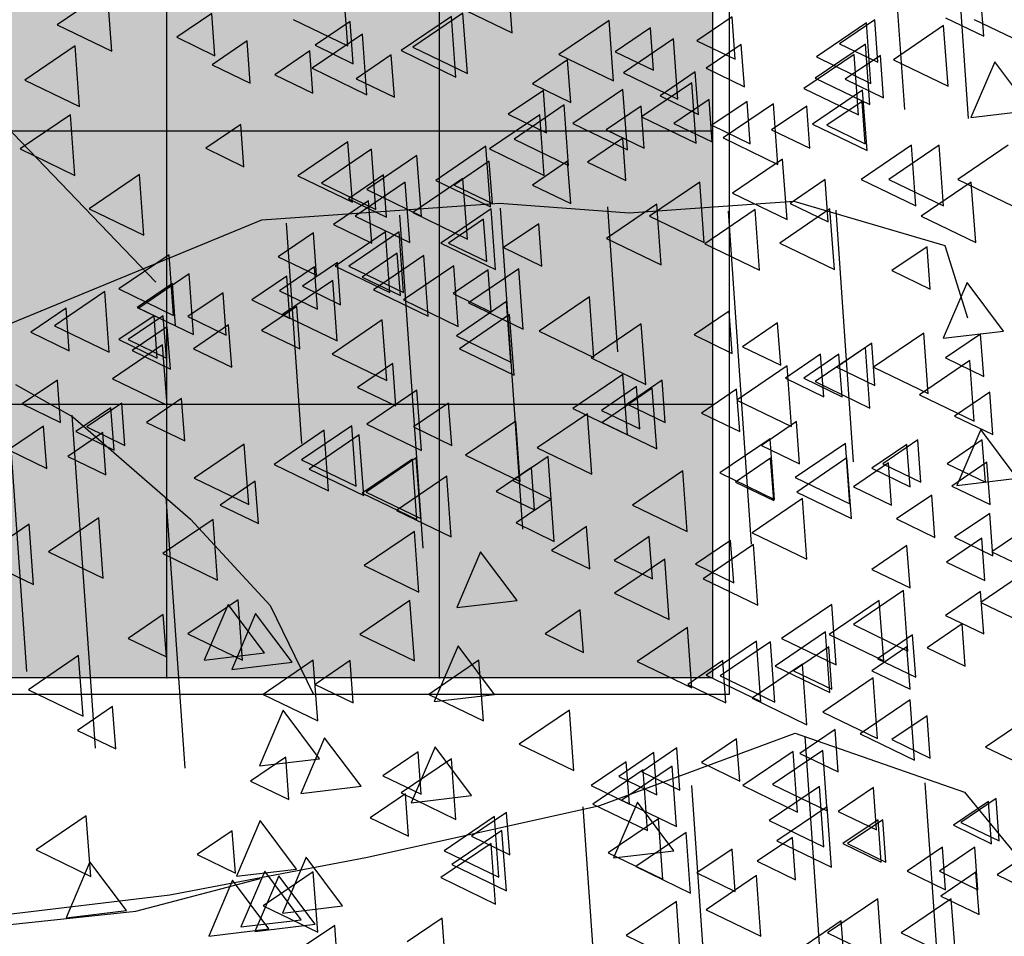
# Model space of a CAD drawing. Units: millimetres. Extents: x 1210 to 1434, y 1217 to 1244.
# Drawn here: x 1309 to 1310, y 1225 to 1227 of the extents above; entities that cross this region are included whole.
import ezdxf

# ---------------------------------------------------------------- set-up
doc = ezdxf.new("R2010")
doc.units = ezdxf.units.MM
doc.linetypes.add('TRAZOS', pattern=[0.75, 0.5, -0.25])

# ---------------------------------------------------------------- blocks, each defined once
blk = doc.blocks.new('arboles merced')
at = {"linetype": 'TRAZOS'}
for p, q in [((619.9182, 474.3262), (619.963, 473.6846)), ((620.648, 474.055), (620.6916, 473.4321)), ((620.747, 473.9956), (620.7786, 473.5425)), ((620.0771, 473.4083), (620.1108, 472.9272)), ((620.238, 473.4101), (620.2531, 473.1929)), ((620.5799, 473.4055), (620.6063, 473.0282)), ((619.9263, 473.3977), (619.9731, 472.7278)), ((620.4186, 473.4037), (620.4621, 472.7811)), ((619.7563, 473.3858), (619.7794, 473.0555)), ((619.337, 473.148), (619.3674, 472.7139)), ((619.4353, 473.0979), (619.4775, 472.494)), ((619.5763, 472.975), (619.6046, 472.5692)), ((620.5335, 472.6167), (620.6252, 471.3049)), ((620.3636, 472.543), (620.413, 471.8359)), ((620.7134, 472.5469), (620.7528, 471.9832)), ((620.201, 472.511), (620.2339, 472.0398))]:
    blk.add_line(p, q, dxfattribs=at)
for p, q in [((620.095, 473.6711), (620.0883, 473.7618)), ((619.4886, 473.7343), (619.4134, 473.6831)), ((619.4952, 473.6436), (619.4886, 473.7343)), ((619.8488, 473.6515), (619.8422, 473.7422)), ((620.8016, 473.6661), (620.7969, 473.7296)), ((619.6451, 473.7002), (619.5925, 473.6644)), ((619.6498, 473.6367), (619.6451, 473.7002)), ((620.0214, 473.7008), (619.9462, 473.6497)), ((620.0131, 473.7107), (620.095, 473.6711)), ((620.0281, 473.6101), (620.0214, 473.7008)), ((619.767, 473.6911), (619.8488, 473.6515)), ((619.8524, 473.6882), (619.7998, 473.6524)), ((619.8571, 473.6247), (619.8524, 473.6882)), ((620.004, 473.6956), (619.9287, 473.6445)), ((620.0106, 473.6049), (620.004, 473.6956)), ((620.2404, 473.6898), (620.1652, 473.6387)), ((620.247, 473.5991), (620.2404, 473.6898)), ((620.4246, 473.6951), (620.372, 473.6593)), ((620.4293, 473.6316), (620.4246, 473.6951)), ((620.6261, 473.686), (620.5509, 473.6349)), ((620.6384, 473.6906), (620.5858, 473.6548)), ((620.6327, 473.5953), (620.6261, 473.686)), ((620.6431, 473.6271), (620.6384, 473.6906)), ((620.7442, 473.6938), (620.8016, 473.6661)), ((620.7873, 473.6911), (620.8446, 473.6634)), ((619.4134, 473.6831), (619.4952, 473.6436)), ((620.3022, 473.6786), (620.2495, 473.6428)), ((620.3069, 473.6151), (620.3022, 473.6786)), ((620.7416, 473.6819), (620.6664, 473.6307)), ((620.7483, 473.5912), (620.7416, 473.6819)), ((619.5925, 473.6644), (619.6498, 473.6367)), ((619.6981, 473.659), (619.6455, 473.6232)), ((619.7028, 473.5955), (619.6981, 473.659)), ((619.8707, 473.6691), (619.7955, 473.618)), ((619.8773, 473.5784), (619.8707, 473.6691)), ((620.3369, 473.6622), (620.2617, 473.6111)), ((620.3435, 473.5715), (620.3369, 473.6622)), ((620.372, 473.6593), (620.4293, 473.6316)), ((619.4403, 473.6516), (619.3651, 473.6004)), ((619.447, 473.5609), (619.4403, 473.6516)), ((619.792, 473.6441), (619.7394, 473.6084)), ((619.7967, 473.5807), (619.792, 473.6441)), ((619.7998, 473.6524), (619.8571, 473.6247)), ((619.9287, 473.6445), (620.0106, 473.6049)), ((619.9462, 473.6497), (620.0281, 473.6101)), ((620.2495, 473.6428), (620.3069, 473.6151)), ((620.4384, 473.6538), (620.3858, 473.618)), ((620.4431, 473.5903), (620.4384, 473.6538)), ((620.6244, 473.6543), (620.5492, 473.6032)), ((620.5858, 473.6548), (620.6431, 473.6271)), ((620.6311, 473.5636), (620.6244, 473.6543)), ((619.914, 473.6382), (619.8614, 473.6024)), ((619.9187, 473.5747), (619.914, 473.6382)), ((620.1781, 473.6304), (620.1255, 473.5946)), ((620.1652, 473.6387), (620.247, 473.5991)), ((620.1828, 473.5669), (620.1781, 473.6304)), ((620.6074, 473.6388), (620.5322, 473.5877)), ((620.5509, 473.6349), (620.6327, 473.5953)), ((620.6469, 473.6373), (620.5942, 473.6015)), ((620.6141, 473.5481), (620.6074, 473.6388)), ((620.6516, 473.5738), (620.6469, 473.6373)), ((620.6664, 473.6307), (620.7483, 473.5912)), ((620.8181, 473.6277), (620.7823, 473.5441)), ((620.8726, 473.5549), (620.8181, 473.6277)), ((619.6455, 473.6232), (619.7028, 473.5955)), ((619.7955, 473.618), (619.8773, 473.5784)), ((620.2617, 473.6111), (620.3435, 473.5715)), ((620.3695, 473.6124), (620.3168, 473.5766)), ((620.3741, 473.5489), (620.3695, 473.6124)), ((620.3858, 473.618), (620.4431, 473.5903)), ((619.5611, 473.2973), (619.2637, 473.6072)), ((619.3651, 473.6004), (619.447, 473.5609)), ((619.7394, 473.6084), (619.7967, 473.5807)), ((619.8614, 473.6024), (619.9187, 473.5747)), ((620.3641, 473.5964), (620.2889, 473.5453)), ((620.3708, 473.5057), (620.3641, 473.5964)), ((620.5492, 473.6032), (620.6311, 473.5636)), ((620.5942, 473.6015), (620.6516, 473.5738)), ((620.142, 473.5848), (620.0893, 473.5491)), ((620.1255, 473.5946), (620.1828, 473.5669)), ((620.1466, 473.5214), (620.142, 473.5848)), ((620.261, 473.5864), (620.1858, 473.5353)), ((620.2677, 473.4957), (620.261, 473.5864)), ((620.5322, 473.5877), (620.6141, 473.5481)), ((620.6201, 473.5854), (620.5449, 473.5343)), ((620.6268, 473.4947), (620.6201, 473.5854)), ((620.3168, 473.5766), (620.3741, 473.5489)), ((620.3901, 473.5711), (620.3375, 473.5353)), ((620.3948, 473.5076), (620.3901, 473.5711)), ((620.447, 473.5683), (620.3943, 473.5326)), ((620.4516, 473.5049), (620.447, 473.5683)), ((620.6193, 473.5683), (620.5667, 473.5326)), ((620.624, 473.5049), (620.6193, 473.5683)), ((620.1731, 473.563), (620.0979, 473.5119)), ((620.1797, 473.4723), (620.1731, 473.563)), ((620.2884, 473.5614), (620.2358, 473.5257)), ((620.2931, 473.498), (620.2884, 473.5614)), ((620.4865, 473.5647), (620.4113, 473.5136)), ((620.5366, 473.5614), (620.4839, 473.5257)), ((620.4932, 473.474), (620.4865, 473.5647)), ((620.5412, 473.498), (620.5366, 473.5614)), ((620.7823, 473.5441), (620.8726, 473.5549)), ((619.4334, 473.5482), (619.3582, 473.4971)), ((619.4401, 473.4575), (619.4334, 473.5482)), ((620.1366, 473.5482), (620.0614, 473.4971)), ((620.0893, 473.5491), (620.1466, 473.5214)), ((620.1433, 473.4575), (620.1366, 473.5482)), ((620.2889, 473.5453), (620.3708, 473.5057)), ((619.6886, 473.5339), (619.636, 473.4981)), ((619.6933, 473.4704), (619.6886, 473.5339)), ((620.1858, 473.5353), (620.2677, 473.4957)), ((620.2358, 473.5257), (620.2931, 473.498)), ((620.3375, 473.5353), (620.3948, 473.5076)), ((620.3943, 473.5326), (620.4516, 473.5049)), ((620.4839, 473.5257), (620.5412, 473.498)), ((620.5449, 473.5343), (620.6268, 473.4947)), ((620.5667, 473.5326), (620.624, 473.5049)), ((619.8491, 473.5079), (619.7739, 473.4567)), ((619.8557, 473.4172), (619.8491, 473.5079)), ((620.0979, 473.5119), (620.1797, 473.4723)), ((620.2608, 473.5132), (620.2082, 473.4774)), ((620.2655, 473.4497), (620.2608, 473.5132)), ((620.4113, 473.5136), (620.4932, 473.474)), ((619.3582, 473.4971), (619.4401, 473.4575)), ((619.636, 473.4981), (619.6933, 473.4704)), ((619.8845, 473.4968), (619.8093, 473.4457)), ((619.8911, 473.4061), (619.8845, 473.4968)), ((620.0559, 473.501), (619.9807, 473.4499)), ((620.0626, 473.4103), (620.0559, 473.501)), ((620.0614, 473.4971), (620.1433, 473.4575)), ((620.6933, 473.5027), (620.6181, 473.4515)), ((620.7347, 473.5027), (620.6595, 473.4515)), ((620.7, 473.412), (620.6933, 473.5027)), ((620.7414, 473.412), (620.7347, 473.5027)), ((620.8381, 473.5027), (620.7629, 473.4515)), ((619.9525, 473.4872), (619.8773, 473.4361)), ((619.9591, 473.3965), (619.9525, 473.4872)), ((620.0609, 473.4787), (620.0083, 473.443)), ((620.0656, 473.4153), (620.0609, 473.4787)), ((620.1781, 473.4787), (620.1255, 473.443)), ((620.1828, 473.4153), (620.1781, 473.4787)), ((620.5003, 473.482), (620.4251, 473.4309)), ((620.507, 473.3913), (620.5003, 473.482)), ((620.2082, 473.4774), (620.2655, 473.4497)), ((619.5368, 473.4586), (619.4616, 473.4075)), ((619.5435, 473.3679), (619.5368, 473.4586)), ((619.7739, 473.4567), (619.8557, 473.4172)), ((619.9023, 473.4581), (619.8497, 473.4223)), ((619.907, 473.3946), (619.9023, 473.4581)), ((620.0214, 473.4527), (619.9462, 473.4016)), ((619.9807, 473.4499), (620.0626, 473.4103)), ((620.0281, 473.362), (620.0214, 473.4527)), ((620.5642, 473.4512), (620.5115, 473.4154)), ((620.5688, 473.3877), (620.5642, 473.4512)), ((620.6181, 473.4515), (620.7, 473.412)), ((620.6595, 473.4515), (620.7414, 473.412)), ((620.7629, 473.4515), (620.8448, 473.412)), ((619.8093, 473.4457), (619.8911, 473.4061)), ((619.935, 473.4475), (619.8598, 473.3964)), ((619.8773, 473.4361), (619.9591, 473.3965)), ((619.9417, 473.3568), (619.935, 473.4475)), ((620.0083, 473.443), (620.0656, 473.4153)), ((620.1255, 473.443), (620.1828, 473.4153)), ((620.3762, 473.4475), (620.301, 473.3964)), ((620.3829, 473.3568), (620.3762, 473.4475)), ((620.783, 473.4475), (620.7078, 473.3964)), ((620.7896, 473.3568), (620.783, 473.4475)), ((619.88, 473.4194), (619.8273, 473.3837)), ((619.8497, 473.4223), (619.907, 473.3946)), ((619.8847, 473.356), (619.88, 473.4194)), ((620.4251, 473.4309), (620.507, 473.3913)), ((619.4616, 473.4075), (619.5435, 473.3679)), ((619.7199, 473.391), (620.0763, 473.416)), ((620.0637, 473.4072), (619.9885, 473.3561)), ((620.0704, 473.3165), (620.0637, 473.4072)), ((620.0763, 473.416), (620.2706, 473.4015)), ((620.3119, 473.4141), (620.2367, 473.363)), ((620.2706, 473.4015), (620.5174, 473.4188)), ((620.3186, 473.3234), (620.3119, 473.4141)), ((620.459, 473.4062), (620.3837, 473.3551)), ((620.4656, 473.3155), (620.459, 473.4062)), ((620.5713, 473.4072), (620.4961, 473.3561)), ((620.5115, 473.4154), (620.5688, 473.3877)), ((620.5174, 473.4188), (620.7432, 473.3524)), ((620.5779, 473.3165), (620.5713, 473.4072)), ((619.2378, 473.1917), (619.7199, 473.391)), ((619.8598, 473.3964), (619.9417, 473.3568)), ((619.9462, 473.4016), (620.0281, 473.362)), ((620.0523, 473.3919), (619.9997, 473.3561)), ((620.057, 473.3284), (620.0523, 473.3919)), ((620.301, 473.3964), (620.3829, 473.3568)), ((620.7078, 473.3964), (620.7896, 473.3568)), ((619.8273, 473.3837), (619.8847, 473.356)), ((620.1351, 473.385), (620.0824, 473.3492)), ((620.1397, 473.3215), (620.1351, 473.385)), ((619.7973, 473.3712), (619.7446, 473.3354)), ((619.8019, 473.3077), (619.7973, 473.3712)), ((619.9052, 473.3728), (619.8299, 473.3216)), ((619.9258, 473.3728), (619.8506, 473.3216)), ((619.9118, 473.2821), (619.9052, 473.3728)), ((619.9325, 473.2821), (619.9258, 473.3728)), ((620.2367, 473.363), (620.3186, 473.3234)), ((619.9885, 473.3561), (620.0704, 473.3165)), ((619.9997, 473.3561), (620.057, 473.3284)), ((620.0824, 473.3492), (620.1397, 473.3215)), ((620.3837, 473.3551), (620.4656, 473.3155)), ((620.4961, 473.3561), (620.5779, 473.3165)), ((620.7168, 473.3505), (620.6641, 473.3148)), ((620.7214, 473.2871), (620.7168, 473.3505)), ((620.7432, 473.3524), (620.7776, 473.244)), ((619.5811, 473.3383), (619.5059, 473.2872)), ((619.5878, 473.2476), (619.5811, 473.3383)), ((619.7446, 473.3354), (619.8019, 473.3077)), ((619.923, 473.3409), (619.8704, 473.3051)), ((619.9626, 473.3373), (619.8874, 473.2861)), ((619.9277, 473.2774), (619.923, 473.3409)), ((619.9693, 473.2466), (619.9626, 473.3373)), ((619.7989, 473.3202), (619.7463, 473.2844)), ((619.8334, 473.3271), (619.7808, 473.2913)), ((619.8036, 473.2567), (619.7989, 473.3202)), ((619.8299, 473.3216), (619.9118, 473.2821)), ((619.8381, 473.2636), (619.8334, 473.3271)), ((619.8506, 473.3216), (619.9325, 473.2821)), ((620.0076, 473.3218), (619.9324, 473.2707)), ((620.0592, 473.3161), (620.0066, 473.2803)), ((620.0143, 473.2311), (620.0076, 473.3218)), ((620.1051, 473.3176), (620.0299, 473.2665)), ((620.0639, 473.2526), (620.0592, 473.3161)), ((620.1117, 473.2269), (620.1051, 473.3176)), ((619.611, 473.3097), (619.5358, 473.2586)), ((619.6177, 473.219), (619.611, 473.3097)), ((619.7576, 473.3064), (619.7049, 473.2707)), ((619.7622, 473.243), (619.7576, 473.3064)), ((619.8704, 473.3051), (619.9277, 473.2774)), ((620.6641, 473.3148), (620.7214, 473.2871)), ((619.5059, 473.2872), (619.5878, 473.2476)), ((619.5862, 473.2954), (619.5335, 473.2596)), ((619.5908, 473.2319), (619.5862, 473.2954)), ((619.8264, 473.3001), (619.7512, 473.249)), ((619.7808, 473.2913), (619.8381, 473.2636)), ((619.833, 473.2094), (619.8264, 473.3001)), ((619.8874, 473.2861), (619.9693, 473.2466)), ((620.7768, 473.2969), (620.741, 473.2133)), ((620.8312, 473.2241), (620.7768, 473.2969)), ((619.4846, 473.2832), (619.4094, 473.2321)), ((619.4913, 473.1925), (619.4846, 473.2832)), ((619.662, 473.2816), (619.6093, 473.2458)), ((619.6667, 473.2181), (619.662, 473.2816)), ((619.7463, 473.2844), (619.8036, 473.2567)), ((620.0066, 473.2803), (620.0639, 473.2526)), ((620.2108, 473.2752), (620.1356, 473.2241)), ((620.2174, 473.1845), (620.2108, 473.2752)), ((619.4267, 473.2582), (619.374, 473.2224)), ((619.4313, 473.1947), (619.4267, 473.2582)), ((619.5335, 473.2596), (619.5908, 473.2319)), ((619.5358, 473.2586), (619.6177, 473.219)), ((619.7049, 473.2707), (619.7622, 473.243)), ((619.7723, 473.2609), (619.7196, 473.2252)), ((619.777, 473.1975), (619.7723, 473.2609)), ((619.9324, 473.2707), (620.0143, 473.2311)), ((620.0867, 473.2683), (620.0115, 473.2172)), ((620.0299, 473.2665), (620.1117, 473.2269)), ((620.0933, 473.1776), (620.0867, 473.2683)), ((619.5586, 473.2472), (619.5059, 473.2114)), ((619.5724, 473.2472), (619.5197, 473.2114)), ((619.5632, 473.1837), (619.5586, 473.2472)), ((619.577, 473.1837), (619.5724, 473.2472)), ((619.6093, 473.2458), (619.6667, 473.2181)), ((619.7512, 473.249), (619.833, 473.2094)), ((620.0913, 473.2487), (620.0161, 473.1976)), ((620.098, 473.158), (620.0913, 473.2487)), ((620.4203, 473.254), (620.3677, 473.2183)), ((620.425, 473.1906), (620.4203, 473.254)), ((619.4094, 473.2321), (619.4913, 473.1925)), ((619.5783, 473.2306), (619.5257, 473.1948)), ((619.583, 473.1671), (619.5783, 473.2306)), ((619.6702, 473.2334), (619.6176, 473.1976)), ((619.6702, 473.2334), (619.6176, 473.1976)), ((619.6749, 473.1699), (619.6702, 473.2334)), ((619.6749, 473.1699), (619.6702, 473.2334)), ((619.9005, 473.2408), (619.8253, 473.1896)), ((619.9072, 473.1501), (619.9005, 473.2408)), ((620.2886, 473.2349), (620.2134, 473.1838)), ((620.2953, 473.1442), (620.2886, 473.2349)), ((620.4929, 473.2364), (620.4402, 473.2006)), ((620.4976, 473.1729), (620.4929, 473.2364)), ((619.374, 473.2224), (619.4313, 473.1947)), ((619.7196, 473.2252), (619.777, 473.1975)), ((620.0115, 473.2172), (620.0933, 473.1776)), ((620.1356, 473.2241), (620.2174, 473.1845)), ((620.3677, 473.2183), (620.425, 473.1906)), ((620.7117, 473.2211), (620.6365, 473.17)), ((620.7184, 473.1305), (620.7117, 473.2211)), ((620.741, 473.2133), (620.8312, 473.2241)), ((620.7969, 473.2196), (620.7442, 473.1838)), ((620.8016, 473.1561), (620.7969, 473.2196)), ((619.5713, 473.2036), (619.4961, 473.1525)), ((619.5059, 473.2114), (619.5632, 473.1837)), ((619.5197, 473.2114), (619.577, 473.1837)), ((619.578, 473.1129), (619.5713, 473.2036)), ((619.6176, 473.1976), (619.6749, 473.1699)), ((619.6176, 473.1976), (619.6749, 473.1699)), ((620.0161, 473.1976), (620.098, 473.158)), ((620.4402, 473.2006), (620.4976, 473.1729)), ((620.6244, 473.1994), (620.5492, 473.1483)), ((620.634, 473.2058), (620.5814, 473.17)), ((620.6311, 473.1087), (620.6244, 473.1994)), ((620.6387, 473.1423), (620.634, 473.2058)), ((619.5257, 473.1948), (619.583, 473.1671)), ((619.8253, 473.1896), (619.9072, 473.1501)), ((620.2134, 473.1838), (620.2953, 473.1442)), ((620.5573, 473.1893), (620.5046, 473.1535)), ((620.5848, 473.1893), (620.5322, 473.1535)), ((620.5619, 473.1258), (620.5573, 473.1893)), ((620.5895, 473.1258), (620.5848, 473.1893)), ((620.7442, 473.1838), (620.8016, 473.1561)), ((619.9161, 473.1755), (619.8635, 473.1397)), ((619.9208, 473.112), (619.9161, 473.1755)), ((620.5072, 473.1718), (620.432, 473.1207)), ((620.5139, 473.0812), (620.5072, 473.1718)), ((620.5814, 473.17), (620.6387, 473.1423)), ((620.6365, 473.17), (620.7184, 473.1305)), ((620.7807, 473.1798), (620.7055, 473.1287)), ((620.7874, 473.0891), (620.7807, 473.1798)), ((620.261, 473.1591), (620.1858, 473.108)), ((620.2677, 473.0684), (620.261, 473.1591)), ((620.5046, 473.1535), (620.5619, 473.1258)), ((620.5322, 473.1535), (620.5895, 473.1258)), ((619.3512, 473.1442), (619.437, 473.0954)), ((619.4138, 473.1507), (619.3612, 473.1149)), ((619.4185, 473.0872), (619.4138, 473.1507)), ((619.4961, 473.1525), (619.578, 473.1129)), ((619.8635, 473.1397), (619.9208, 473.112)), ((620.2815, 473.141), (620.2289, 473.1053)), ((620.3199, 473.1506), (620.2672, 473.1148)), ((620.3199, 473.1506), (620.2672, 473.1148)), ((620.2862, 473.0776), (620.2815, 473.141)), ((620.3245, 473.0871), (620.3199, 473.1506)), ((620.3245, 473.0871), (620.3199, 473.1506)), ((620.5492, 473.1483), (620.6311, 473.1087)), ((619.9525, 473.1357), (619.8773, 473.0846)), ((619.9591, 473.045), (619.9525, 473.1357)), ((620.305, 473.1384), (620.2298, 473.0873)), ((620.3117, 473.0477), (620.305, 473.1384)), ((620.4315, 473.1369), (620.3789, 473.1011)), ((620.4362, 473.0734), (620.4315, 473.1369)), ((620.7055, 473.1287), (620.7874, 473.0891)), ((620.8108, 473.1323), (620.7581, 473.0966)), ((620.8155, 473.0689), (620.8108, 473.1323)), ((619.3612, 473.1149), (619.4185, 473.0872)), ((619.4939, 473.1093), (619.4413, 473.0735)), ((619.5103, 473.1162), (619.4577, 473.0804)), ((619.4986, 473.0458), (619.4939, 473.1093)), ((619.515, 473.0527), (619.5103, 473.1162)), ((619.5999, 473.1231), (619.5473, 473.0873)), ((619.6046, 473.0596), (619.5999, 473.1231)), ((619.9998, 473.1162), (619.9471, 473.0804)), ((620.0045, 473.0527), (619.9998, 473.1162)), ((620.2672, 473.1148), (620.3245, 473.0871)), ((620.2672, 473.1148), (620.3245, 473.0871)), ((620.432, 473.1207), (620.5139, 473.0812)), ((619.437, 473.0954), (619.6134, 472.9421)), ((620.2078, 473.1001), (620.1326, 473.049)), ((620.1858, 473.108), (620.2677, 473.0684)), ((620.2145, 473.0094), (620.2078, 473.1001)), ((620.2289, 473.1053), (620.2862, 473.0776)), ((620.3789, 473.1011), (620.4362, 473.0734)), ((620.7581, 473.0966), (620.8155, 473.0689)), ((619.3931, 473.0818), (619.3405, 473.046)), ((619.3978, 473.0183), (619.3931, 473.0818)), ((619.4577, 473.0804), (619.515, 473.0527)), ((619.5473, 473.0873), (619.6046, 473.0596)), ((619.8549, 473.0823), (619.7797, 473.0312)), ((619.8616, 472.9916), (619.8549, 473.0823)), ((619.8773, 473.0846), (619.9591, 473.045)), ((619.9471, 473.0804), (620.0045, 473.0527)), ((620.1005, 473.0891), (620.0253, 473.038)), ((620.1071, 472.9985), (620.1005, 473.0891)), ((620.2298, 473.0873), (620.3117, 473.0477)), ((620.5211, 473.0886), (620.4685, 473.0528)), ((620.5258, 473.0251), (620.5211, 473.0886)), ((619.4818, 473.0721), (619.4292, 473.0363)), ((619.4413, 473.0735), (619.4986, 473.0458)), ((619.4865, 473.0086), (619.4818, 473.0721)), ((619.8135, 473.0754), (619.7383, 473.0243)), ((619.8661, 473.0685), (619.7909, 473.0173)), ((619.8202, 472.9847), (619.8135, 473.0754)), ((619.8727, 472.9778), (619.8661, 473.0685)), ((620.7974, 473.0764), (620.7616, 472.9928)), ((620.8519, 473.0035), (620.7974, 473.0764)), ((619.6937, 473.0547), (619.6185, 473.0036)), ((619.7004, 472.964), (619.6937, 473.0547)), ((620.4816, 473.0626), (620.4064, 473.0115)), ((620.4685, 473.0528), (620.5258, 473.0251)), ((620.4883, 472.9719), (620.4816, 473.0626)), ((620.5945, 473.0557), (620.5193, 473.0046)), ((620.6012, 472.965), (620.5945, 473.0557)), ((620.6866, 473.0542), (620.6339, 473.0184)), ((620.703, 473.0611), (620.6503, 473.0253)), ((620.6913, 472.9907), (620.6866, 473.0542)), ((620.7076, 472.9976), (620.703, 473.0611)), ((620.7995, 473.0611), (620.7468, 473.0253)), ((620.8042, 472.9976), (620.7995, 473.0611)), ((619.3405, 473.046), (619.3978, 473.0183)), ((619.4292, 473.0363), (619.4865, 473.0086)), ((620.0253, 473.038), (620.1071, 472.9985)), ((620.149, 473.0359), (620.0963, 473.0001)), ((620.1326, 473.049), (620.2145, 473.0094)), ((620.1536, 472.9724), (620.149, 473.0359)), ((619.7383, 473.0243), (619.8202, 472.9847)), ((619.7797, 473.0312), (619.8616, 472.9916)), ((619.9456, 473.0323), (619.8704, 472.9812)), ((619.9514, 473.034), (619.8762, 472.9829)), ((619.9522, 472.9416), (619.9456, 473.0323)), ((619.9581, 472.9433), (619.9514, 473.034)), ((620.4824, 473.0335), (620.4297, 472.9977)), ((620.487, 472.97), (620.4824, 473.0335)), ((620.5968, 473.034), (620.5216, 472.9829)), ((620.6035, 472.9433), (620.5968, 473.034)), ((620.659, 473.0266), (620.6064, 472.9908)), ((620.6503, 473.0253), (620.7076, 472.9976)), ((620.6637, 472.9631), (620.659, 473.0266)), ((620.7468, 473.0253), (620.8042, 472.9976)), ((620.8064, 473.0276), (620.7538, 472.9919)), ((620.8111, 472.9642), (620.8064, 473.0276)), ((619.7909, 473.0173), (619.8727, 472.9778)), ((619.9971, 473.0064), (619.9219, 472.9553)), ((620.0037, 472.9158), (619.9971, 473.0064)), ((620.1239, 473.0197), (620.0712, 472.9839)), ((620.1285, 472.9562), (620.1239, 473.0197)), ((620.3507, 473.0144), (620.2755, 472.9632)), ((620.3573, 472.9237), (620.3507, 473.0144)), ((620.4064, 473.0115), (620.4883, 472.9719)), ((620.6339, 473.0184), (620.6913, 472.9907)), ((619.6185, 473.0036), (619.7004, 472.964)), ((619.7102, 472.999), (619.6576, 472.9633)), ((619.7149, 472.9356), (619.7102, 472.999)), ((620.0963, 473.0001), (620.1536, 472.9724)), ((620.4297, 472.9977), (620.487, 472.97)), ((620.5193, 473.0046), (620.6012, 472.965)), ((620.7538, 472.9919), (620.8111, 472.9642)), ((620.7616, 472.9928), (620.8519, 473.0035)), ((619.8704, 472.9812), (619.9522, 472.9416)), ((619.8762, 472.9829), (619.9581, 472.9433)), ((620.0712, 472.9839), (620.1285, 472.9562)), ((620.5216, 472.9829), (620.6035, 472.9433)), ((620.6064, 472.9908), (620.6637, 472.9631)), ((620.7237, 472.9784), (620.671, 472.9426)), ((620.7283, 472.9149), (620.7237, 472.9784)), ((619.6576, 472.9633), (619.7149, 472.9356)), ((620.1536, 472.9724), (620.101, 472.9366)), ((620.1583, 472.9089), (620.1536, 472.9724)), ((620.2755, 472.9632), (620.3573, 472.9237)), ((620.5299, 472.973), (620.4547, 472.9219)), ((620.5366, 472.8823), (620.5299, 472.973)), ((619.9219, 472.9553), (620.0037, 472.9158)), ((620.8107, 472.9508), (620.758, 472.915)), ((620.8153, 472.8873), (620.8107, 472.9508)), ((619.3714, 472.9348), (619.2962, 472.8837)), ((619.378, 472.8441), (619.3714, 472.9348)), ((619.4757, 472.9444), (619.4005, 472.8933)), ((619.4824, 472.8537), (619.4757, 472.9444)), ((619.6471, 472.9417), (619.5719, 472.8906)), ((619.6134, 472.9421), (619.7326, 472.8129)), ((619.6538, 472.851), (619.6471, 472.9417)), ((620.101, 472.9366), (620.1583, 472.9089)), ((620.671, 472.9426), (620.7283, 472.9149)), ((620.889, 472.9444), (620.8138, 472.8933)), ((619.9488, 472.9237), (619.8736, 472.8726)), ((619.9555, 472.833), (619.9488, 472.9237)), ((620.2066, 472.9312), (620.154, 472.8954)), ((620.2113, 472.8677), (620.2066, 472.9312)), ((620.4547, 472.9219), (620.5366, 472.8823)), ((620.3005, 472.9163), (620.2479, 472.8805)), ((620.3052, 472.8528), (620.3005, 472.9163)), ((620.4225, 472.9104), (620.3699, 472.8746)), ((620.4567, 472.9041), (620.3815, 472.853)), ((620.4272, 472.8469), (620.4225, 472.9104)), ((620.4633, 472.8134), (620.4567, 472.9041)), ((620.6866, 472.9025), (620.6339, 472.8668)), ((620.6913, 472.8391), (620.6866, 472.9025)), ((620.7986, 472.9136), (620.7459, 472.8778)), ((620.758, 472.915), (620.8153, 472.8873)), ((620.8032, 472.8501), (620.7986, 472.9136)), ((619.4005, 472.8933), (619.4824, 472.8537)), ((619.5719, 472.8906), (619.6538, 472.851)), ((620.0479, 472.8933), (620.0121, 472.8097)), ((620.1024, 472.8205), (620.0479, 472.8933)), ((620.154, 472.8954), (620.2113, 472.8677)), ((620.8138, 472.8933), (620.8956, 472.8537)), ((619.2962, 472.8837), (619.378, 472.8441)), ((620.2479, 472.8805), (620.3052, 472.8528)), ((620.3237, 472.8824), (620.2485, 472.8313)), ((620.3303, 472.7917), (620.3237, 472.8824)), ((620.3699, 472.8746), (620.4272, 472.8469)), ((620.7459, 472.8778), (620.8032, 472.8501)), ((619.8736, 472.8726), (619.9555, 472.833)), ((620.6339, 472.8668), (620.6913, 472.8391)), ((620.8726, 472.8686), (620.7974, 472.8175)), ((620.3815, 472.853), (620.4633, 472.8134)), ((620.2485, 472.8313), (620.3303, 472.7917)), ((620.6816, 472.8352), (620.6064, 472.7841)), ((620.6882, 472.7445), (620.6816, 472.8352)), ((620.7969, 472.8336), (620.7442, 472.7978)), ((620.8016, 472.7701), (620.7969, 472.8336)), ((619.6845, 472.8214), (619.6093, 472.7703)), ((619.6694, 472.8145), (619.6336, 472.7309)), ((619.7239, 472.7417), (619.6694, 472.8145)), ((619.6912, 472.7307), (619.6845, 472.8214)), ((619.9419, 472.8204), (619.8667, 472.7692)), ((619.9486, 472.7297), (619.9419, 472.8204)), ((620.0121, 472.8097), (620.1024, 472.8205)), ((620.5739, 472.8145), (620.4987, 472.7634)), ((620.6451, 472.8204), (620.5699, 472.7692)), ((620.5805, 472.7238), (620.5739, 472.8145)), ((620.6518, 472.7297), (620.6451, 472.8204)), ((620.7974, 472.8175), (620.8793, 472.7779)), ((619.7108, 472.8007), (619.675, 472.7171)), ((619.7653, 472.7279), (619.7108, 472.8007)), ((619.7326, 472.8129), (619.7974, 472.6792)), ((620.1971, 472.8061), (620.1445, 472.7703)), ((620.2018, 472.7426), (620.1971, 472.8061)), ((619.5724, 472.7992), (619.5197, 472.7634)), ((619.577, 472.7357), (619.5724, 472.7992)), ((620.7693, 472.7854), (620.7167, 472.7496)), ((620.7442, 472.7978), (620.8016, 472.7701)), ((620.774, 472.7219), (620.7693, 472.7854)), ((619.6093, 472.7703), (619.6912, 472.7307)), ((620.1445, 472.7703), (620.2018, 472.7426)), ((620.3576, 472.78), (620.2823, 472.7289)), ((620.3642, 472.6893), (620.3576, 472.78)), ((620.5644, 472.7731), (620.4892, 472.722)), ((620.571, 472.6825), (620.5644, 472.7731)), ((620.6064, 472.7841), (620.6882, 472.7445)), ((619.5197, 472.7634), (619.577, 472.7357)), ((619.8667, 472.7692), (619.9486, 472.7297)), ((620.461, 472.7594), (620.3858, 472.7082)), ((620.4822, 472.7583), (620.407, 472.7072)), ((620.4676, 472.6687), (620.461, 472.7594)), ((620.4889, 472.6677), (620.4822, 472.7583)), ((620.4987, 472.7634), (620.5805, 472.7238)), ((620.5699, 472.7692), (620.6518, 472.7297)), ((620.6951, 472.7689), (620.6425, 472.7331)), ((620.6998, 472.7054), (620.6951, 472.7689)), ((619.6336, 472.7309), (619.7239, 472.7417)), ((620.0141, 472.7524), (619.9783, 472.6689)), ((620.0686, 472.6796), (620.0141, 472.7524)), ((620.5694, 472.7509), (620.5167, 472.7151)), ((620.5741, 472.6874), (620.5694, 472.7509)), ((620.6866, 472.7509), (620.6339, 472.7151)), ((620.6913, 472.6874), (620.6866, 472.7509)), ((620.7167, 472.7496), (620.774, 472.7219)), ((619.4455, 472.7377), (619.3703, 472.6865)), ((619.4522, 472.647), (619.4455, 472.7377)), ((619.675, 472.7171), (619.7653, 472.7279)), ((619.7971, 472.7308), (619.7219, 472.6796)), ((619.8038, 472.6401), (619.7971, 472.7308)), ((619.8524, 472.7302), (619.7998, 472.6945)), ((619.8571, 472.6668), (619.8524, 472.7302)), ((620.0453, 472.7308), (619.9701, 472.6796)), ((620.052, 472.6401), (620.0453, 472.7308)), ((620.2823, 472.7289), (620.3642, 472.6893)), ((620.4108, 472.7302), (620.3582, 472.6945)), ((620.4155, 472.6668), (620.4108, 472.7302)), ((620.6425, 472.7331), (620.6998, 472.7054)), ((620.5299, 472.7249), (620.4547, 472.6738)), ((620.4892, 472.722), (620.571, 472.6825)), ((620.5167, 472.7151), (620.5741, 472.6874)), ((620.5366, 472.6342), (620.5299, 472.7249)), ((620.6339, 472.7151), (620.6913, 472.6874)), ((620.3858, 472.7082), (620.4676, 472.6687)), ((620.407, 472.7072), (620.4889, 472.6677)), ((620.6359, 472.7042), (620.5607, 472.6531)), ((620.6426, 472.6136), (620.6359, 472.7042)), ((619.3703, 472.6865), (619.4522, 472.647)), ((619.7998, 472.6945), (619.8571, 472.6668)), ((620.3582, 472.6945), (620.4155, 472.6668)), ((619.7219, 472.6796), (619.8038, 472.6401)), ((619.9701, 472.6796), (620.052, 472.6401)), ((619.9783, 472.6689), (620.0686, 472.6796)), ((620.4547, 472.6738), (620.5366, 472.6342)), ((620.6915, 472.6715), (620.6163, 472.6203)), ((620.6982, 472.5808), (620.6915, 472.6715)), ((619.4965, 472.6613), (619.4439, 472.6256)), ((619.5012, 472.5979), (619.4965, 472.6613)), ((619.7522, 472.656), (619.7164, 472.5724)), ((619.8066, 472.5832), (619.7522, 472.656)), ((620.1809, 472.656), (620.1057, 472.6049)), ((620.1876, 472.5653), (620.1809, 472.656)), ((620.5607, 472.6531), (620.6426, 472.6136)), ((620.8797, 472.6518), (620.8044, 472.6007)), ((620.7168, 472.6476), (620.6641, 472.6118)), ((620.7214, 472.5841), (620.7168, 472.6476)), ((619.4439, 472.6256), (619.5012, 472.5979)), ((620.5789, 472.6269), (620.5262, 472.5911)), ((620.5835, 472.5634), (620.5789, 472.6269)), ((619.8142, 472.6146), (619.7784, 472.531)), ((619.8687, 472.5418), (619.8142, 472.6146)), ((620.2266, 472.513), (620.5191, 472.6217)), ((620.4315, 472.6131), (620.3789, 472.5773)), ((620.4362, 472.5496), (620.4315, 472.6131)), ((620.5191, 472.6217), (620.7729, 472.5332)), ((620.6163, 472.6203), (620.6982, 472.5808)), ((620.6641, 472.6118), (620.7214, 472.5841)), ((619.9542, 472.5935), (619.9015, 472.5577)), ((619.9797, 472.6008), (619.9439, 472.5172)), ((619.9588, 472.53), (619.9542, 472.5935)), ((620.0341, 472.528), (619.9797, 472.6008)), ((620.1057, 472.6049), (620.1876, 472.5653)), ((620.3419, 472.5993), (620.2892, 472.5635)), ((620.3466, 472.5358), (620.3419, 472.5993)), ((620.5161, 472.594), (620.4409, 472.5428)), ((620.5605, 472.5957), (620.4853, 472.5445)), ((620.5228, 472.5033), (620.5161, 472.594)), ((620.5672, 472.505), (620.5605, 472.5957)), ((620.8044, 472.6007), (620.8863, 472.5611)), ((619.7559, 472.5855), (619.7033, 472.5497)), ((619.7164, 472.5724), (619.8066, 472.5832)), ((619.7606, 472.522), (619.7559, 472.5855)), ((620.0041, 472.5829), (619.9289, 472.5318)), ((620.0108, 472.4922), (620.0041, 472.5829)), ((620.2661, 472.5786), (620.2134, 472.5428)), ((620.3074, 472.5924), (620.2548, 472.5566)), ((620.2707, 472.5151), (620.2661, 472.5786)), ((620.3121, 472.5289), (620.3074, 472.5924)), ((620.5262, 472.5911), (620.5835, 472.5634)), ((620.2912, 472.5664), (620.216, 472.5153)), ((620.3349, 472.5722), (620.2597, 472.5211)), ((620.2892, 472.5635), (620.3466, 472.5358)), ((620.2979, 472.4757), (620.2912, 472.5664)), ((620.3415, 472.4816), (620.3349, 472.5722)), ((620.3789, 472.5773), (620.4362, 472.5496)), ((619.7033, 472.5497), (619.7606, 472.522)), ((619.9015, 472.5577), (619.9588, 472.53)), ((620.2548, 472.5566), (620.3121, 472.5289)), ((619.7784, 472.531), (619.8687, 472.5418)), ((620.2134, 472.5428), (620.2707, 472.5151)), ((620.4409, 472.5428), (620.5228, 472.5033)), ((620.5556, 472.5416), (620.4804, 472.4904)), ((620.4853, 472.5445), (620.5672, 472.505)), ((620.5623, 472.4509), (620.5556, 472.5416)), ((620.6365, 472.54), (620.5838, 472.5042)), ((620.6412, 472.4765), (620.6365, 472.54)), ((619.9351, 472.5304), (619.8825, 472.4946)), ((619.9289, 472.5318), (620.0108, 472.4922)), ((619.9398, 472.4669), (619.9351, 472.5304)), ((619.9439, 472.5172), (620.0341, 472.528)), ((620.2597, 472.5211), (620.3415, 472.4816)), ((620.8088, 472.5193), (620.7562, 472.4835)), ((620.8202, 472.5235), (620.7675, 472.4877)), ((620.7729, 472.5332), (621.0046, 472.2493)), ((620.8135, 472.4558), (620.8088, 472.5193)), ((620.8248, 472.46), (620.8202, 472.5235)), ((619.8785, 472.4354), (620.2266, 472.513)), ((620.216, 472.5153), (620.2979, 472.4757)), ((620.283, 472.5181), (620.2472, 472.4345)), ((620.3375, 472.4453), (620.283, 472.5181)), ((620.567, 472.5113), (620.4918, 472.4602)), ((620.5736, 472.4206), (620.567, 472.5113)), ((620.5838, 472.5042), (620.6412, 472.4765)), ((619.457, 472.4975), (619.3818, 472.4464)), ((619.4637, 472.4068), (619.457, 472.4975)), ((619.7177, 472.4906), (619.6819, 472.407)), ((619.7722, 472.4177), (619.7177, 472.4906)), ((619.8825, 472.4946), (619.9398, 472.4669)), ((620.0686, 472.4965), (619.9934, 472.4453)), ((620.0868, 472.5028), (620.0342, 472.467)), ((620.0753, 472.4058), (620.0686, 472.4965)), ((620.0915, 472.4393), (620.0868, 472.5028)), ((620.3143, 472.4933), (620.2391, 472.4422)), ((620.321, 472.4026), (620.3143, 472.4933)), ((620.4804, 472.4904), (620.5623, 472.4509)), ((620.6434, 472.4918), (620.5907, 472.456)), ((620.6503, 472.4918), (620.5976, 472.456)), ((620.648, 472.4283), (620.6434, 472.4918)), ((620.6549, 472.4283), (620.6503, 472.4918)), ((619.6758, 472.4753), (619.6231, 472.4395)), ((619.6804, 472.4118), (619.6758, 472.4753)), ((620.0798, 472.4758), (620.0046, 472.4246)), ((620.0865, 472.3851), (620.0798, 472.4758)), ((620.7562, 472.4835), (620.8135, 472.4558)), ((620.7675, 472.4877), (620.8248, 472.46)), ((620.0342, 472.467), (620.0915, 472.4393)), ((620.3557, 472.4726), (620.2805, 472.4215)), ((620.3624, 472.3819), (620.3557, 472.4726)), ((620.515, 472.4652), (620.4624, 472.4295)), ((620.4918, 472.4602), (620.5736, 472.4206)), ((620.5197, 472.4018), (620.515, 472.4652)), ((619.3818, 472.4464), (619.4637, 472.4068)), ((620.0637, 472.4561), (619.9885, 472.405)), ((619.9934, 472.4453), (620.0753, 472.4058)), ((620.0704, 472.3654), (620.0637, 472.4561)), ((620.2472, 472.4345), (620.3375, 472.4453)), ((620.4246, 472.4477), (620.372, 472.4119)), ((620.4293, 472.3842), (620.4246, 472.4477)), ((620.5907, 472.456), (620.648, 472.4283)), ((620.5976, 472.456), (620.6549, 472.4283)), ((620.7399, 472.4504), (620.6872, 472.4146)), ((620.7882, 472.4504), (620.7355, 472.4146)), ((620.7446, 472.3869), (620.7399, 472.4504)), ((620.7928, 472.3869), (620.7882, 472.4504)), ((619.5823, 472.3794), (619.8785, 472.4354)), ((619.6231, 472.4395), (619.6804, 472.4118)), ((619.7866, 472.4354), (619.7508, 472.3518)), ((619.8411, 472.3626), (619.7866, 472.4354)), ((620.2391, 472.4422), (620.321, 472.4026)), ((620.8744, 472.4449), (620.8217, 472.4092)), ((619.4626, 472.4285), (619.4268, 472.3449)), ((619.5171, 472.3557), (619.4626, 472.4285)), ((619.6819, 472.407), (619.7722, 472.4177)), ((620.0046, 472.4246), (620.0865, 472.3851)), ((620.2805, 472.4215), (620.3624, 472.3819)), ((620.4624, 472.4295), (620.5197, 472.4018)), ((619.5311, 472.3548), (619.7177, 472.4034)), ((619.6763, 472.401), (619.6405, 472.3174)), ((619.7308, 472.3282), (619.6763, 472.401)), ((619.7246, 472.4147), (619.6888, 472.3312)), ((619.7453, 472.4078), (619.7095, 472.3243)), ((619.7971, 472.4137), (619.7219, 472.3626)), ((619.7791, 472.3419), (619.7246, 472.4147)), ((619.7998, 472.335), (619.7453, 472.4078)), ((619.8038, 472.323), (619.7971, 472.4137)), ((619.9885, 472.405), (620.0704, 472.3654)), ((620.372, 472.4119), (620.4293, 472.3842)), ((620.461, 472.4079), (620.3858, 472.3568)), ((620.4676, 472.3172), (620.461, 472.4079)), ((620.6872, 472.4146), (620.7446, 472.3869)), ((620.7355, 472.4146), (620.7928, 472.3869)), ((620.79, 472.4132), (620.7374, 472.3774)), ((620.7947, 472.3497), (620.79, 472.4132)), ((620.8217, 472.4092), (620.8791, 472.3815)), ((619.2318, 472.3372), (619.5823, 472.3794)), ((620.6428, 472.3734), (620.5676, 472.3223)), ((620.6495, 472.2827), (620.6428, 472.3734)), ((620.7531, 472.3734), (620.6779, 472.3223)), ((620.7374, 472.3774), (620.7947, 472.3497)), ((620.7598, 472.2827), (620.7531, 472.3734)), ((619.7219, 472.3626), (619.8038, 472.323)), ((619.7508, 472.3518), (619.8411, 472.3626)), ((620.3412, 472.3694), (620.266, 472.3183)), ((620.3479, 472.2787), (620.3412, 472.3694)), ((620.3858, 472.3568), (620.4676, 472.3172)), ((619.3187, 472.332), (619.5311, 472.3548)), ((619.4268, 472.3449), (619.5171, 472.3557)), ((619.6888, 472.3312), (619.7791, 472.3419)), ((619.9903, 472.3443), (619.9377, 472.3085)), ((619.995, 472.2808), (619.9903, 472.3443)), ((619.6405, 472.3174), (619.7308, 472.3282)), ((619.7095, 472.3243), (619.7998, 472.335)), ((619.8292, 472.3334), (619.7766, 472.2976)), ((619.8339, 472.2699), (619.8292, 472.3334)), ((620.5882, 472.3401), (620.5356, 472.3043)), ((620.5929, 472.2767), (620.5882, 472.3401)), ((620.266, 472.3183), (620.3479, 472.2787)), ((620.5676, 472.3223), (620.6495, 472.2827)), ((620.6779, 472.3223), (620.7598, 472.2827))]:
    blk.add_line(p, q)
blk = doc.blocks.new('Elevacion Merced')
h = blk.add_hatch(color=256)
h.set_gradient(color1=(148, 148, 148), one_color=1, tint=1)
h.paths.add_polyline_path([(620.3952, 506.2944), (620.3952, 506.7043), (619.9864, 506.7043), (619.9864, 506.2944)])
h.paths.add_polyline_path([(619.9864, 506.2944), (619.9864, 506.7043), (619.5777, 506.7043), (619.5777, 506.2944)])
h.paths.add_polyline_path([(619.5777, 506.2944), (619.5777, 506.7043), (619.1689, 506.7043), (619.1689, 506.2944)])
h.paths.add_polyline_path([(619.1689, 506.7043), (618.7602, 506.7043), (618.7602, 506.2944), (619.1689, 506.2944)])
h.paths.add_polyline_path([(619.1689, 506.2944), (618.7602, 506.2944), (618.7602, 505.8846), (619.1689, 505.8846)])
h.paths.add_polyline_path([(619.1689, 506.2944), (619.1689, 505.8846), (619.5777, 505.8846), (619.5777, 506.2944)], flags=17)
h.paths.add_polyline_path([(619.5777, 505.8846), (619.9864, 505.8846), (619.9864, 506.2944), (619.5777, 506.2944)], flags=17)
h.paths.add_polyline_path([(619.9864, 505.8846), (620.3952, 505.8846), (620.3952, 506.2944), (619.9864, 506.2944)], flags=17)
h.paths.add_polyline_path([(619.9864, 505.4748), (620.3952, 505.4748), (620.3952, 505.8846), (619.9864, 505.8846)])
h.paths.add_polyline_path([(619.9864, 505.8846), (619.5777, 505.8846), (619.5777, 505.4748), (619.9864, 505.4748)])
h.paths.add_polyline_path([(619.5777, 505.8846), (619.1689, 505.8846), (619.1689, 505.4748), (619.5777, 505.4748)])
h.paths.add_polyline_path([(619.1689, 505.8846), (618.7602, 505.8846), (618.7602, 505.4748), (619.1689, 505.4748)])
for p, q in [((620.4202, 506.7293), (620.4202, 505.4498)), ((619.5777, 505.4748), (619.5777, 506.7043)), ((619.9864, 505.4748), (619.9864, 506.7043)), ((620.3952, 506.7043), (620.3952, 505.4748)), ((620.3952, 506.2944), (618.7602, 506.2944)), ((620.3952, 505.8846), (618.7602, 505.8846)), ((620.3952, 505.4748), (618.7602, 505.4748)), ((620.4202, 505.4498), (618.7352, 505.4498))]:
    blk.add_line(p, q)
for p in [(620.3952, 506.2944), (620.3952, 505.8846), (619.5777, 505.4748), (619.9864, 505.4748)]:
    blk.add_point(p)
blk.add_blockref('arboles merced', (0, 32.7706))

msp = doc.modelspace()

# ---------------------------------------------------------------- block references
msp.add_blockref('Elevacion Merced', (689.3629, 720.1236))

doc.saveas('drawing.dxf')
